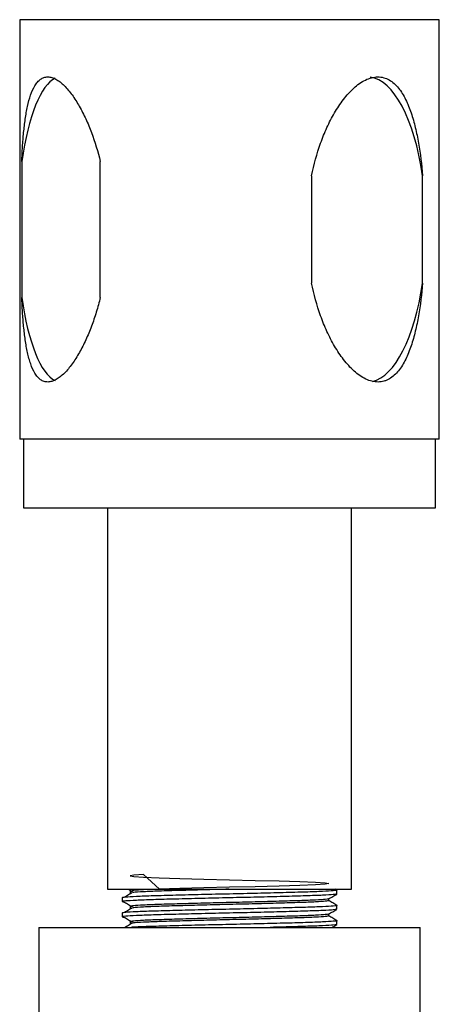
# Model space of a CAD drawing. Units: millimetres. Extents: x 15 to 1184, y 5 to 836.
# Drawn here: x 481 to 508, y 381 to 446 of the extents above; entities that cross this region are included whole.
import ezdxf

# ---------------------------------------------------------------- set-up
doc = ezdxf.new("R2010")
doc.units = ezdxf.units.MM

msp = doc.modelspace()

# ---------------------------------------------------------------- linework, layer by layer
at = {"color": 7, "linetype": 'Continuous', "lineweight": 25}
for p, q in [((480.858, 445.799), (480.858, 418.299)), ((508.358, 445.799), (480.858, 445.799)), ((508.358, 418.299), (508.358, 445.799)), ((480.992, 436.505), (480.992, 427.594)), ((486.14, 427.594), (486.14, 436.505)), ((499.984, 435.57), (499.984, 428.529)), ((507.264, 428.529), (507.264, 435.57)), ((508.358, 418.299), (480.858, 418.299)), ((481.108, 418.299), (481.108, 413.799)), ((508.108, 413.799), (508.108, 418.299)), ((481.108, 413.799), (508.108, 413.799)), ((486.608, 413.799), (486.608, 388.799)), ((502.608, 388.799), (502.608, 413.799)), ((486.608, 388.799), (494.787, 388.799)), ((488.108, 388.675), (488.108, 388.55)), ((494.787, 388.799), (502.608, 388.799)), ((501.644, 388.743), (501.547, 388.799)), ((501.649, 388.487), (501.649, 388.737)), ((487.567, 388.237), (487.567, 387.987)), ((487.567, 388.237), (487.567, 387.987)), ((501.108, 388.05), (501.108, 388.171)), ((488.108, 387.675), (488.108, 387.55)), ((501.649, 387.487), (501.649, 387.737)), ((487.567, 387.237), (487.567, 386.987)), ((487.567, 387.237), (487.567, 386.987)), ((488.108, 386.675), (488.108, 386.55)), ((501.108, 387.05), (501.108, 387.171)), ((501.649, 386.487), (501.649, 386.737)), ((482.108, 386.299), (482.108, 368.799)), ((482.108, 386.299), (507.108, 386.299)), ((507.108, 368.799), (507.108, 386.299))]:
    msp.add_line(p, q, dxfattribs=at)
at = {"color": 7, "linetype": 'Continuous', "lineweight": 25, "flags": 128}
msp.add_lwpolyline([(490.016, 388.799), (488.982, 389.758), (488.329, 389.716), (488.108, 389.675), (488.329, 389.633), (488.982, 389.591), (490.007, 389.55), (491.362, 389.508), (492.922, 389.467), (494.608, 389.425), (496.294, 389.383), (497.854, 389.342), (499.209, 389.299), (500.234, 389.258), (500.887, 389.216), (501.108, 389.175), (500.887, 389.133), (500.234, 389.091), (499.209, 389.05), (497.854, 389.008), (496.294, 388.967), (494.608, 388.925), (492.922, 388.883), (491.362, 388.842), (490.007, 388.799), (488.982, 388.758), (488.329, 388.716), (488.108, 388.675), (488.108, 388.675)], dxfattribs=at)
at = {"color": 7, "linetype": 'Continuous', "lineweight": 25}
for centre, ratio, start_param, end_param in [((483.566, 432.049), 0.2875, 0.130609, 1.109042), ((503.624, 432.049), 0.388909, 5.072191, 6.231739), ((503.624, 432.049), 0.388909, 3.230953, 4.352586), ((483.566, 432.049), 0.2875, 2.032551, 3.006029)]:
    msp.add_ellipse(centre, major_axis=(0, 10), ratio=ratio, start_param=start_param, end_param=end_param, dxfattribs=at)
for points, knots in [([(480.992, 436.505), (481.006, 436.83), (481.023, 437.15), (481.064, 437.782), (481.088, 438.094), (481.147, 438.701), (481.181, 438.998), (481.264, 439.573), (481.312, 439.851), (481.428, 440.379), (481.496, 440.63), (481.654, 441.086), (481.745, 441.291), (481.906, 441.557), (481.965, 441.638), (482.09, 441.781), (482.156, 441.843), (482.296, 441.943), (482.371, 441.982), (482.529, 442.035), (482.611, 442.049), (482.78, 442.05), (482.867, 442.037), (483.046, 441.987), (483.138, 441.948), (483.32, 441.849), (483.411, 441.788), (483.594, 441.647), (483.686, 441.566), (483.954, 441.3), (484.126, 441.094), (484.457, 440.637), (484.616, 440.385), (484.915, 439.857), (485.057, 439.578), (485.322, 439.002), (485.445, 438.704), (485.789, 437.789), (485.982, 437.156), (486.14, 436.505)], [0, 0, 0, 0, 0.0625, 0.0625, 0.125, 0.125, 0.1875, 0.1875, 0.25, 0.25, 0.3125, 0.3125, 0.375, 0.375, 0.40625, 0.40625, 0.4375, 0.4375, 0.46875, 0.46875, 0.5, 0.5, 0.53125, 0.53125, 0.5625, 0.5625, 0.59375, 0.59375, 0.625, 0.625, 0.6875, 0.6875, 0.75, 0.75, 0.8125, 0.8125, 0.875, 0.875, 1, 1, 1, 1]), ([(499.984, 435.57), (500.133, 436.299), (500.331, 437.015), (500.705, 438.054), (500.842, 438.394), (501.145, 439.056), (501.311, 439.379), (501.581, 439.842), (501.675, 439.993), (501.87, 440.287), (501.972, 440.431), (502.288, 440.841), (502.511, 441.091), (502.872, 441.419), (502.996, 441.52), (503.254, 441.702), (503.385, 441.781), (503.651, 441.91), (503.786, 441.961), (504.058, 442.031), (504.192, 442.049), (504.459, 442.05), (504.589, 442.033), (504.84, 441.965), (504.959, 441.914), (505.185, 441.786), (505.293, 441.708), (505.497, 441.527), (505.592, 441.427), (505.77, 441.208), (505.853, 441.091), (506.009, 440.84), (506.083, 440.707), (506.288, 440.294), (506.407, 439.998), (506.616, 439.377), (506.706, 439.055), (506.865, 438.392), (506.934, 438.05), (507.114, 437.012), (507.2, 436.3), (507.264, 435.57)], [0, 0, 0, 0, 0.125, 0.125, 0.1875, 0.1875, 0.25, 0.25, 0.28125, 0.28125, 0.3125, 0.3125, 0.375, 0.375, 0.40625, 0.40625, 0.4375, 0.4375, 0.46875, 0.46875, 0.5, 0.5, 0.53125, 0.53125, 0.5625, 0.5625, 0.59375, 0.59375, 0.625, 0.625, 0.65625, 0.65625, 0.6875, 0.6875, 0.75, 0.75, 0.8125, 0.8125, 0.875, 0.875, 1, 1, 1, 1]), ([(507.264, 428.529), (507.2, 427.801), (507.114, 427.085), (506.934, 426.048), (506.865, 425.708), (506.707, 425.049), (506.618, 424.73), (506.463, 424.269), (506.408, 424.118), (506.29, 423.824), (506.226, 423.68), (506.021, 423.267), (505.868, 423.013), (505.511, 422.57), (505.312, 422.387), (505.031, 422.225), (504.974, 422.196), (504.855, 422.144), (504.793, 422.122), (504.606, 422.069), (504.478, 422.051), (504.215, 422.048), (504.079, 422.064), (503.809, 422.13), (503.675, 422.179), (503.407, 422.306), (503.274, 422.384), (503.018, 422.562), (502.893, 422.662), (502.651, 422.879), (502.533, 422.998), (502.304, 423.249), (502.194, 423.381), (501.875, 423.794), (501.678, 424.091), (501.315, 424.711), (501.149, 425.035), (500.845, 425.699), (500.707, 426.04), (500.331, 427.083), (500.134, 427.798), (499.984, 428.529)], [0, 0, 0, 0, 0.125, 0.125, 0.1875, 0.1875, 0.25, 0.25, 0.28125, 0.28125, 0.3125, 0.3125, 0.375, 0.375, 0.4375, 0.4375, 0.453125, 0.453125, 0.46875, 0.46875, 0.5, 0.5, 0.53125, 0.53125, 0.5625, 0.5625, 0.59375, 0.59375, 0.625, 0.625, 0.65625, 0.65625, 0.6875, 0.6875, 0.75, 0.75, 0.8125, 0.8125, 0.875, 0.875, 1, 1, 1, 1]), ([(486.14, 427.594), (486.061, 427.269), (485.973, 426.949), (485.78, 426.317), (485.675, 426.006), (485.447, 425.399), (485.324, 425.102), (485.06, 424.527), (484.919, 424.249), (484.621, 423.721), (484.462, 423.47), (484.134, 423.015), (483.963, 422.809), (483.697, 422.544), (483.606, 422.462), (483.423, 422.319), (483.332, 422.257), (483.15, 422.157), (483.059, 422.117), (482.879, 422.064), (482.791, 422.05), (482.619, 422.049), (482.536, 422.062), (482.378, 422.113), (482.303, 422.152), (482.161, 422.251), (482.095, 422.312), (481.97, 422.454), (481.911, 422.535), (481.748, 422.8), (481.657, 423.006), (481.537, 423.349), (481.5, 423.47), (481.432, 423.719), (481.4, 423.847), (481.313, 424.243), (481.265, 424.522), (481.182, 425.098), (481.147, 425.395), (481.088, 426.003), (481.064, 426.315), (481.023, 426.948), (481.006, 427.269), (480.992, 427.594)], [0, 0, 0, 0, 0.0625, 0.0625, 0.125, 0.125, 0.1875, 0.1875, 0.25, 0.25, 0.3125, 0.3125, 0.375, 0.375, 0.40625, 0.40625, 0.4375, 0.4375, 0.46875, 0.46875, 0.5, 0.5, 0.53125, 0.53125, 0.5625, 0.5625, 0.59375, 0.59375, 0.625, 0.625, 0.6875, 0.6875, 0.71875, 0.71875, 0.75, 0.75, 0.8125, 0.8125, 0.875, 0.875, 0.9375, 0.9375, 1, 1, 1, 1]), ([(501.614, 388.743), (501.627, 388.741), (501.729, 388.725), (501.459, 388.696), (500.784, 388.653), (499.641, 388.613), (498.171, 388.57), (496.451, 388.529), (494.608, 388.487), (492.765, 388.445), (491.046, 388.404), (489.572, 388.361), (488.446, 388.321), (487.707, 388.278), (487.613, 388.251), (487.567, 388.237)], [0, 0, 0, 0, 0.012075, 0.09427, 0.17703, 0.258751, 0.341625, 0.423505, 0.506037, 0.58857, 0.67045, 0.753324, 0.835045, 0.917805, 1, 1, 1, 1]), ([(488.254, 388.583), (488.165, 388.531), (487.988, 388.427), (487.811, 388.323), (487.723, 388.27)], [0, 0, 0, 0, 0.499998, 1, 1, 1, 1]), ([(487.985, 388.799), (487.986, 388.799), (488.076, 388.746), (488.165, 388.693), (488.254, 388.641)], [0, 0, 0, 0, 0.012582, 1, 1, 1, 1]), ([(494.566, 388.799), (494.012, 388.785), (492.893, 388.757), (491.321, 388.717), (489.954, 388.674), (488.938, 388.634), (488.375, 388.602), (488.299, 388.586), (488.288, 388.583)], [0, 0, 0, 0, 0.18934, 0.381972, 0.576944, 0.769204, 0.963908, 1, 1, 1, 1]), ([(501.649, 388.487), (501.603, 388.473), (501.509, 388.446), (500.771, 388.403), (499.645, 388.363), (498.17, 388.32), (496.451, 388.279), (494.608, 388.237), (492.765, 388.195), (491.045, 388.154), (489.574, 388.111), (488.437, 388.071), (487.737, 388.028), (487.472, 387.99), (487.671, 387.965), (487.76, 387.954)], [0, 0, 0, 0, 0.077966, 0.156468, 0.233984, 0.312594, 0.390261, 0.468548, 0.546834, 0.624501, 0.703111, 0.780628, 0.859129, 0.937095, 1, 1, 1, 1]), ([(487.723, 387.954), (487.811, 387.902), (487.988, 387.797), (488.165, 387.693), (488.254, 387.641)], [0, 0, 0, 0, 0.500002, 1, 1, 1, 1]), ([(501.074, 388.168), (501.035, 388.157), (500.951, 388.131), (500.295, 388.091), (499.258, 388.05), (497.896, 388.007), (496.31, 387.967), (494.608, 387.925), (492.907, 387.882), (491.32, 387.842), (489.959, 387.799), (488.919, 387.759), (488.237, 387.716), (488.151, 387.688), (488.108, 387.675)], [0, 0, 0, 0, 0.071221, 0.156087, 0.239888, 0.324871, 0.408834, 0.493467, 0.5781, 0.662064, 0.747047, 0.830847, 0.915714, 1, 1, 1, 1]), ([(501.108, 388.05), (501.065, 388.036), (500.979, 388.008), (500.297, 387.966), (499.257, 387.925), (497.897, 387.882), (496.31, 387.842), (494.608, 387.8), (492.906, 387.757), (491.321, 387.717), (489.954, 387.674), (488.938, 387.634), (488.375, 387.602), (488.299, 387.586), (488.288, 387.583)], [0, 0, 0, 0, 0.089238, 0.17909, 0.267814, 0.35779, 0.446686, 0.536291, 0.625897, 0.714793, 0.804768, 0.893492, 0.983344, 1, 1, 1, 1]), ([(501.103, 388.168), (501.193, 388.22), (501.373, 388.325), (501.554, 388.429), (501.644, 388.481)], [0, 0, 0, 0, 0.499988, 1, 1, 1, 1]), ([(501.644, 387.743), (501.554, 387.795), (501.375, 387.898), (501.196, 388.002), (501.108, 388.053)], [0, 0, 0, 0, 0.505166, 1, 1, 1, 1]), ([(501.614, 387.481), (501.572, 387.469), (501.481, 387.444), (500.768, 387.403), (499.645, 387.363), (498.17, 387.32), (496.451, 387.279), (494.608, 387.237), (492.765, 387.195), (491.045, 387.154), (489.574, 387.111), (488.437, 387.071), (487.737, 387.028), (487.472, 386.99), (487.671, 386.965), (487.76, 386.954)], [0, 0, 0, 0, 0.0672827, 0.1466941, 0.225109, 0.3046297, 0.3831964, 0.46239, 0.5415836, 0.6201503, 0.699671, 0.7780859, 0.8574972, 0.9363663, 1, 1, 1, 1]), ([(501.614, 387.743), (501.627, 387.741), (501.729, 387.725), (501.459, 387.696), (500.784, 387.653), (499.641, 387.613), (498.171, 387.57), (496.451, 387.529), (494.608, 387.487), (492.765, 387.445), (491.046, 387.404), (489.572, 387.361), (488.446, 387.321), (487.707, 387.278), (487.613, 387.251), (487.567, 387.237)], [0, 0, 0, 0, 0.012075, 0.09427, 0.17703, 0.258751, 0.341625, 0.423505, 0.506037, 0.58857, 0.67045, 0.753324, 0.835045, 0.917805, 1, 1, 1, 1]), ([(488.254, 387.583), (488.165, 387.531), (487.988, 387.427), (487.811, 387.323), (487.723, 387.27)], [0, 0, 0, 0, 0.499998, 1, 1, 1, 1]), ([(501.103, 387.168), (501.193, 387.22), (501.373, 387.325), (501.554, 387.429), (501.644, 387.481)], [0, 0, 0, 0, 0.499988, 1, 1, 1, 1]), ([(487.723, 386.954), (487.811, 386.902), (487.988, 386.797), (488.165, 386.693), (488.254, 386.641)], [0, 0, 0, 0, 0.500002, 1, 1, 1, 1]), ([(501.074, 387.168), (501.035, 387.157), (500.951, 387.131), (500.295, 387.091), (499.258, 387.05), (497.896, 387.007), (496.31, 386.967), (494.608, 386.925), (492.907, 386.882), (491.32, 386.842), (489.959, 386.799), (488.919, 386.759), (488.237, 386.716), (488.151, 386.688), (488.108, 386.675)], [0, 0, 0, 0, 0.071221, 0.156087, 0.239888, 0.324871, 0.408834, 0.493467, 0.5781, 0.662064, 0.747047, 0.830847, 0.915714, 1, 1, 1, 1]), ([(501.614, 386.743), (501.627, 386.741), (501.729, 386.725), (501.459, 386.696), (500.784, 386.653), (499.641, 386.613), (498.171, 386.57), (496.451, 386.529), (494.608, 386.487), (492.766, 386.445), (491.041, 386.404), (489.588, 386.361), (488.584, 386.328), (488.263, 386.307), (488.154, 386.299)], [0, 0, 0, 0, 0.013768, 0.107485, 0.201846, 0.295023, 0.389515, 0.482873, 0.576975, 0.671078, 0.764436, 0.858927, 0.952104, 1, 1, 1, 1]), ([(501.108, 387.05), (501.065, 387.036), (500.979, 387.008), (500.297, 386.966), (499.257, 386.925), (497.897, 386.882), (496.31, 386.842), (494.608, 386.8), (492.906, 386.757), (491.321, 386.717), (489.954, 386.674), (488.938, 386.634), (488.375, 386.602), (488.299, 386.586), (488.288, 386.583)], [0, 0, 0, 0, 0.089238, 0.17909, 0.267814, 0.35779, 0.446686, 0.536291, 0.625897, 0.714793, 0.804768, 0.893492, 0.983344, 1, 1, 1, 1]), ([(501.644, 386.743), (501.554, 386.795), (501.375, 386.898), (501.196, 387.002), (501.108, 387.053)], [0, 0, 0, 0, 0.505166, 1, 1, 1, 1]), ([(488.254, 386.583), (488.165, 386.531), (487.988, 386.427), (487.811, 386.323), (487.723, 386.27)], [0, 0, 0, 0, 0.499998, 1, 1, 1, 1]), ([(501.614, 386.481), (501.572, 386.469), (501.481, 386.444), (500.77, 386.403), (499.639, 386.363), (498.431, 386.327), (497.562, 386.306), (497.273, 386.299)], [0, 0, 0, 0, 0.19546, 0.426154, 0.653953, 0.884965, 1, 1, 1, 1]), ([(501.33, 386.299), (501.344, 386.308), (501.449, 386.368), (501.554, 386.429), (501.644, 386.481)], [0, 0, 0, 0, 0.1391756, 1, 1, 1, 1])]:
    msp.add_open_spline(points, degree=3, knots=knots, dxfattribs=at)

doc.saveas('drawing.dxf')
